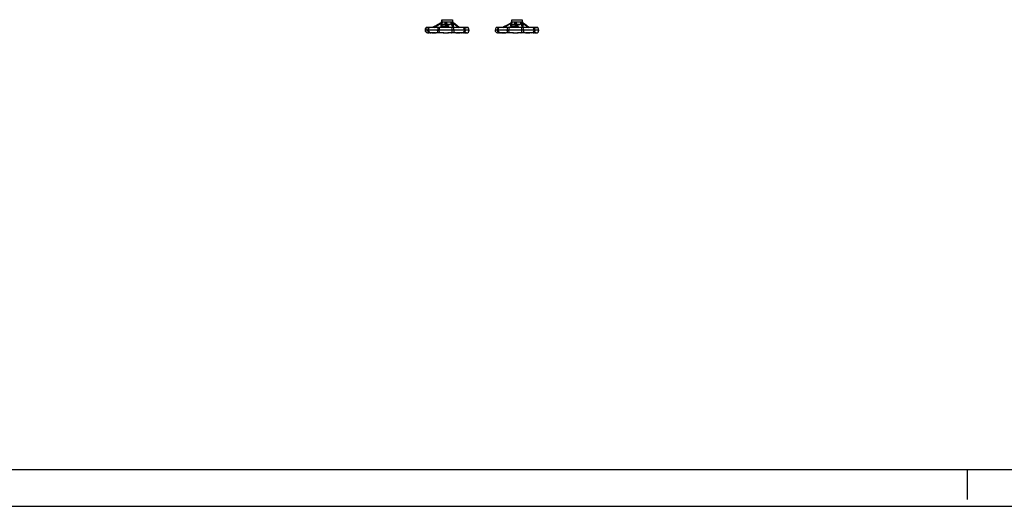
# Model space of a CAD drawing. Units: millimetres. Extents: x 0 to 11880, y 0 to 8400.
# Drawn here: x 5096 to 7781, y 0 to 1326 of the extents above; entities that cross this region are included whole.
import ezdxf

# ---------------------------------------------------------------- set-up
doc = ezdxf.new("R2010")
doc.units = ezdxf.units.MM
doc.header["$LTSCALE"] = 20
doc.layers.add('AM_0', color=7, linetype='Continuous', lineweight=25)
doc.layers.add('AM_4', color=1, linetype='Continuous')

msp = doc.modelspace()

# ---------------------------------------------------------------- linework, layer by layer
at = {"layer": 'AM_0'}
for p, q in [((6227.5, 1308.3), (6246.2, 1318.7)), ((6228.7, 1308.3), (6247.4, 1318.7)), ((6246, 1318.6), (6245.7, 1318.4)), ((6246.2, 1318.7), (6246.6, 1318.7)), ((6247.5, 1320), (6246.3, 1320)), ((6247.2, 1318.6), (6246.9, 1318.4)), ((6247.3, 1326.4), (6248.1, 1326.4)), ((6247.4, 1318.7), (6247.8, 1318.7)), ((6277.5, 1320), (6247.5, 1320)), ((6248.5, 1326.4), (6272.4, 1326.4)), ((6257.3, 1318.7), (6258.8, 1318.7)), ((6258.8, 1318.7), (6266.2, 1305.4)), ((6271.2, 1326.4), (6275.3, 1326.4)), ((6272.1, 1316.8), (6276.9, 1305.4)), ((6272.4, 1326.4), (6276.5, 1326.4)), ((6273.3, 1318.7), (6273.5, 1318.7)), ((6278.8, 1305.4), (6273.3, 1318.7)), ((6273.5, 1318.7), (6274.3, 1318.7)), ((6418.7, 1308.3), (6437.4, 1318.7)), ((6437.2, 1318.6), (6436.9, 1318.4)), ((6437.4, 1318.7), (6437.8, 1318.7)), ((6467.5, 1320), (6437.5, 1320)), ((6438.5, 1326.4), (6462.4, 1326.4)), ((6447.3, 1318.7), (6448.8, 1318.7)), ((6448.8, 1318.7), (6456.2, 1305.4)), ((6462.1, 1316.8), (6466.9, 1305.4)), ((6462.4, 1326.4), (6466.5, 1326.4)), ((6463.3, 1318.7), (6463.5, 1318.7)), ((6468.8, 1305.4), (6463.3, 1318.7)), ((6463.5, 1318.7), (6464.3, 1318.7)), ((6202.6, 1297.9), (6201.4, 1297.9)), ((6208.5, 1297.9), (6202.6, 1297.9)), ((6205.3, 1305.2), (6204.2, 1305.2)), ((6204.4, 1305.4), (6204.7, 1305.4)), ((6210.8, 1305.2), (6205.3, 1305.2)), ((6205.7, 1305.4), (6205.9, 1305.4)), ((6209.2, 1305.4), (6206.9, 1305.4)), ((6209.8, 1305.4), (6208.4, 1305.4)), ((6210.4, 1297.9), (6208.5, 1297.9)), ((6209.3, 1305.4), (6208.6, 1305.4)), ((6208.8, 1290.5), (6209.1, 1290.5)), ((6223.5, 1305.4), (6209.8, 1305.4)), ((6210.2, 1305.4), (6209.9, 1305.4)), ((6235.7, 1297.9), (6210.4, 1297.9)), ((6211.7, 1290.4), (6210.5, 1290.4)), ((6213, 1305.2), (6210.8, 1305.2)), ((6212.3, 1305.4), (6211.3, 1305.4)), ((6213.5, 1305.4), (6211.3, 1305.4)), ((6214.9, 1290.4), (6212, 1290.4)), ((6213.2, 1305.4), (6212.3, 1305.4)), ((6236.6, 1305.2), (6213, 1305.2)), ((6236.7, 1305.4), (6213.5, 1305.4)), ((6217.5, 1290.4), (6214.9, 1290.4)), ((6220.3, 1290.4), (6217.5, 1290.4)), ((6224.1, 1290.4), (6220.3, 1290.4)), ((6225.3, 1307.1), (6222.3, 1305.4)), ((6226.5, 1307.1), (6223.5, 1305.4)), ((6228.2, 1290.4), (6225.1, 1290.4)), ((6225.6, 1307.2), (6225.3, 1307.1)), ((6229.9, 1290.5), (6226.4, 1290.5)), ((6226.8, 1307.2), (6226.5, 1307.1)), ((6229.2, 1309.3), (6227, 1308)), ((6230.4, 1309.3), (6228.2, 1308)), ((6238.1, 1290.4), (6232, 1290.4)), ((6239.8, 1297.9), (6235.7, 1297.9)), ((6241.3, 1305.2), (6236.6, 1305.2)), ((6241.5, 1305.4), (6236.7, 1305.4)), ((6243.8, 1290.4), (6238.1, 1290.4)), ((6275.4, 1297.9), (6239.8, 1297.9)), ((6241.1, 1305.4), (6246.5, 1308.6)), ((6248.2, 1305.4), (6241.1, 1305.4)), ((6274.4, 1305.2), (6241.3, 1305.2)), ((6274.2, 1305.4), (6241.5, 1305.4)), ((6249.8, 1290.4), (6243.8, 1290.4)), ((6246.9, 1308.7), (6247.1, 1308.6)), ((6247.1, 1313.8), (6256.5, 1313.8)), ((6248.2, 1308.4), (6247.3, 1308.4)), ((6248.1, 1308.8), (6248.3, 1308.6)), ((6258.9, 1308.4), (6248.5, 1308.4)), ((6253.8, 1308.4), (6253.8, 1306.8)), ((6254.8, 1306.8), (6253.8, 1306.2)), ((6253.8, 1306.2), (6255.7, 1306.8)), ((6253.8, 1306.8), (6255, 1306.8)), ((6253.8, 1306.2), (6253.8, 1305.4)), ((6255, 1308.4), (6255, 1306.8)), ((6256, 1306.8), (6255, 1306.2)), ((6255, 1306.2), (6256.9, 1306.8)), ((6255, 1306.8), (6262.3, 1306.8)), ((6255, 1306.2), (6255, 1305.4)), ((6255.7, 1306.8), (6255.9, 1306.7)), ((6256.2, 1290.4), (6256, 1290.4)), ((6256.9, 1306.8), (6258.7, 1306.2)), ((6257.4, 1290.4), (6257.2, 1290.4)), ((6258.7, 1306.2), (6262.5, 1306.8)), ((6258.7, 1306.2), (6258.7, 1305.4)), ((6261.5, 1308.4), (6258.9, 1308.4)), ((6262.6, 1313.8), (6262.1, 1314.3)), ((6262.6, 1313.8), (6270.7, 1313.8)), ((6263.6, 1290.4), (6265.4, 1290.4)), ((6266.2, 1290.4), (6265.7, 1290.4)), ((6272.7, 1290.4), (6266.2, 1290.4)), ((6278.7, 1290.4), (6272.7, 1290.4)), ((6279.4, 1305.4), (6274.2, 1305.4)), ((6279.4, 1305.2), (6274.4, 1305.2)), ((6279.9, 1297.9), (6275.4, 1297.9)), ((6276.4, 1313.8), (6279, 1313.8)), ((6277.7, 1290.5), (6277.5, 1290.4)), ((6285.2, 1290.4), (6278.7, 1290.4)), ((6306.3, 1305.4), (6279.4, 1305.4)), ((6306.7, 1305.2), (6279.4, 1305.2)), ((6309.1, 1297.9), (6279.9, 1297.9)), ((6293, 1290.5), (6287.2, 1290.5)), ((6293.3, 1290.4), (6295.2, 1290.4)), ((6299.7, 1305.4), (6294.8, 1305.4)), ((6298.7, 1290.4), (6295.4, 1290.4)), ((6299.4, 1305.4), (6298.5, 1305.4)), ((6298.8, 1290.4), (6298.7, 1290.4)), ((6302.5, 1290.4), (6298.8, 1290.4)), ((6303.5, 1305.4), (6299.7, 1305.4)), ((6301.7, 1290.4), (6301.3, 1290.4)), ((6301.3, 1290.4), (6301.9, 1290.4)), ((6302.9, 1290.4), (6301.9, 1290.4)), ((6303.1, 1305.4), (6302.3, 1305.4)), ((6306.1, 1290.4), (6302.5, 1290.4)), ((6305.4, 1305.4), (6303.5, 1305.4)), ((6310, 1290.4), (6306.1, 1290.4)), ((6309.3, 1305.4), (6306.3, 1305.4)), ((6309.7, 1305.2), (6306.7, 1305.2)), ((6309, 1305.4), (6308.1, 1305.4)), ((6311.8, 1297.9), (6309.1, 1297.9)), ((6309.7, 1305.2), (6319.1, 1305.2)), ((6314.3, 1290.4), (6309.7, 1290.4)), ((6321.8, 1297.9), (6311.8, 1297.9)), ((6314.1, 1305.4), (6313.3, 1305.4)), ((6315.3, 1290.5), (6315.4, 1290.5)), ((6316.1, 1305.4), (6315.9, 1305.4)), ((6316.1, 1305.4), (6316.1, 1305.4)), ((6316.6, 1305.4), (6316.1, 1305.4)), ((6316.1, 1305.4), (6316.1, 1305.4)), ((6316.6, 1305.4), (6316.6, 1305.4)), ((6317.3, 1305.4), (6317.1, 1305.4)), ((6317.3, 1305.4), (6317.3, 1305.4)), ((6317.8, 1305.4), (6317.3, 1305.4)), ((6317.3, 1305.4), (6317.3, 1305.4)), ((6317.8, 1305.4), (6317.8, 1305.4)), ((6398.5, 1297.9), (6392.6, 1297.9)), ((6400.8, 1305.2), (6395.3, 1305.2)), ((6395.6, 1305.4), (6395.9, 1305.4)), ((6399.8, 1305.4), (6398.4, 1305.4)), ((6400.4, 1297.9), (6398.5, 1297.9)), ((6413.5, 1305.4), (6399.8, 1305.4)), ((6425.7, 1297.9), (6400.4, 1297.9)), ((6401.7, 1290.4), (6400.5, 1290.4)), ((6403, 1305.2), (6400.8, 1305.2)), ((6403.5, 1305.4), (6401.3, 1305.4)), ((6404.9, 1290.4), (6402, 1290.4)), ((6426.6, 1305.2), (6403, 1305.2)), ((6426.7, 1305.4), (6403.5, 1305.4)), ((6407.5, 1290.4), (6404.9, 1290.4)), ((6410.3, 1290.4), (6407.5, 1290.4)), ((6414.1, 1290.4), (6410.3, 1290.4)), ((6416.5, 1307.1), (6413.5, 1305.4)), ((6418.2, 1290.4), (6415.1, 1290.4)), ((6419.9, 1290.5), (6416.4, 1290.5)), ((6416.8, 1307.2), (6416.5, 1307.1)), ((6420.4, 1309.3), (6418.2, 1308)), ((6428.1, 1290.4), (6422, 1290.4)), ((6429.8, 1297.9), (6425.7, 1297.9)), ((6431.3, 1305.2), (6426.6, 1305.2)), ((6431.5, 1305.4), (6426.7, 1305.4)), ((6433.8, 1290.4), (6428.1, 1290.4)), ((6465.4, 1297.9), (6429.8, 1297.9)), ((6431.1, 1305.4), (6436.5, 1308.6)), ((6438.2, 1305.4), (6431.1, 1305.4)), ((6464.4, 1305.2), (6431.3, 1305.2)), ((6464.2, 1305.4), (6431.5, 1305.4)), ((6439.8, 1290.4), (6433.8, 1290.4)), ((6437.1, 1313.8), (6446.5, 1313.8)), ((6438.1, 1308.8), (6438.3, 1308.6)), ((6448.9, 1308.4), (6438.5, 1308.4)), ((6445, 1308.4), (6445, 1306.8)), ((6446, 1306.8), (6445, 1306.2)), ((6445, 1306.2), (6446.9, 1306.8)), ((6445, 1306.8), (6452.3, 1306.8)), ((6445, 1306.2), (6445, 1305.4)), ((6446.9, 1306.8), (6448.7, 1306.2)), ((6447.4, 1290.4), (6447.2, 1290.4)), ((6448.7, 1306.2), (6452.5, 1306.8)), ((6448.7, 1306.2), (6448.7, 1305.4)), ((6451.5, 1308.4), (6448.9, 1308.4)), ((6452.6, 1313.8), (6452.1, 1314.3)), ((6452.6, 1313.8), (6460.7, 1313.8)), ((6453.6, 1290.4), (6455.4, 1290.4)), ((6456.2, 1290.4), (6455.7, 1290.4)), ((6462.7, 1290.4), (6456.2, 1290.4)), ((6468.7, 1290.4), (6462.7, 1290.4)), ((6469.4, 1305.4), (6464.2, 1305.4)), ((6469.4, 1305.2), (6464.4, 1305.2)), ((6469.9, 1297.9), (6465.4, 1297.9)), ((6466.4, 1313.8), (6469, 1313.8)), ((6475.2, 1290.4), (6468.7, 1290.4)), ((6496.3, 1305.4), (6469.4, 1305.4)), ((6496.7, 1305.2), (6469.4, 1305.2)), ((6499.1, 1297.9), (6469.9, 1297.9)), ((6483, 1290.5), (6477.2, 1290.5)), ((6483.3, 1290.4), (6485.2, 1290.4)), ((6489.7, 1305.4), (6484.8, 1305.4)), ((6488.7, 1290.4), (6485.4, 1290.4)), ((6488.8, 1290.4), (6488.7, 1290.4)), ((6492.5, 1290.4), (6488.8, 1290.4)), ((6493.5, 1305.4), (6489.7, 1305.4)), ((6492.9, 1290.4), (6491.9, 1290.4)), ((6496.1, 1290.4), (6492.5, 1290.4)), ((6495.4, 1305.4), (6493.5, 1305.4)), ((6500, 1290.4), (6496.1, 1290.4)), ((6499.3, 1305.4), (6496.3, 1305.4)), ((6499.7, 1305.2), (6496.7, 1305.2)), ((6501.8, 1297.9), (6499.1, 1297.9)), ((6499.7, 1305.2), (6509.1, 1305.2)), ((6504.3, 1290.4), (6499.7, 1290.4)), ((6511.8, 1297.9), (6501.8, 1297.9)), ((6505.3, 1290.5), (6505.4, 1290.5)), ((6507.3, 1305.4), (6507.1, 1305.4)), ((6507.3, 1305.4), (6507.3, 1305.4)), ((6507.8, 1305.4), (6507.3, 1305.4)), ((6507.3, 1305.4), (6507.3, 1305.4)), ((6507.8, 1305.4), (6507.8, 1305.4))]:
    msp.add_line(p, q, dxfattribs=at)
at = {"layer": 'AM_0', "flags": 128}
for points in [[(6244, 1317.4), (6232.4, 1311), (6225.3, 1307.1)], [(6226.2, 1305.4), (6228.1, 1306.4), (6233.9, 1309.7), (6245.5, 1316.3)], [(6245.2, 1317.4), (6233.6, 1311), (6226.5, 1307.1)], [(6246.6, 1318.7), (6245.4, 1318.1), (6244, 1317.4)], [(6245.5, 1316.3), (6245.1, 1315.5), (6244.8, 1314.7)], [(6247.8, 1318.7), (6246.6, 1318.1), (6245.2, 1317.4)], [(6246.2, 1318.7), (6246.1, 1318.6), (6246, 1318.6)], [(6246.6, 1318.7), (6246.8, 1318.6), (6247, 1318.3)], [(6248.2, 1318.3), (6247.5, 1316.1), (6247.1, 1313.8)], [(6247.4, 1318.7), (6247.3, 1318.6), (6247.2, 1318.6)], [(6247.8, 1318.7), (6248, 1318.6), (6248.2, 1318.3)], [(6255.9, 1318.3), (6256.6, 1318.6), (6257.3, 1318.7)], [(6256.5, 1313.8), (6256.1, 1316.1), (6255.9, 1318.3)], [(6257.3, 1318.7), (6258.3, 1318.1), (6258.8, 1317.4)], [(6258.2, 1314.7), (6258, 1315.5), (6257.8, 1316.3)], [(6257.8, 1316.3), (6261.4, 1309.7), (6263.2, 1306.4), (6263.8, 1305.4)], [(6265.7, 1305.4), (6262.5, 1311), (6258.8, 1317.4)], [(6267, 1305.4), (6264.6, 1309.8), (6260.4, 1317.5)], [(6272.1, 1316.8), (6271.7, 1315.2), (6270.7, 1313.8)], [(6273.3, 1318.7), (6273.1, 1318.6), (6272.8, 1318.5), (6272.5, 1318), (6272.2, 1317.5), (6272.1, 1316.8)], [(6274.3, 1318.7), (6274.1, 1318.1), (6274.3, 1317.4)], [(6274.3, 1318.7), (6274.9, 1318.6), (6275.4, 1318.3)], [(6274.3, 1317.4), (6276.9, 1311), (6279.2, 1305.4)], [(6275, 1316.8), (6274.9, 1317), (6274.9, 1317)], [(6279.8, 1305.4), (6277.9, 1309.9), (6275, 1316.8)], [(6275.4, 1318.3), (6275.6, 1316.1), (6275.5, 1315.5)], [(6279.5, 1317.3), (6278.8, 1317.8), (6278.4, 1318.1), (6278.2, 1318.2), (6278.2, 1318.2)], [(6278.3, 1318), (6278.6, 1317.5), (6279.5, 1316.3)], [(6294.8, 1305.4), (6288.5, 1310.3), (6279.5, 1317.3)], [(6279.5, 1316.3), (6279.6, 1316.6), (6279.6, 1317), (6279.5, 1317.2), (6279.5, 1317.3)], [(6280, 1314.7), (6279.8, 1315.5), (6279.5, 1316.3)], [(6279.5, 1316.3), (6287.8, 1309.7), (6291.9, 1306.4), (6293.3, 1305.4)], [(6416.2, 1305.4), (6418.1, 1306.4), (6423.9, 1309.7), (6435.5, 1316.3)], [(6435.2, 1317.4), (6423.6, 1311), (6416.5, 1307.1)], [(6435.5, 1316.3), (6435.1, 1315.5), (6434.8, 1314.7)], [(6437.8, 1318.7), (6436.6, 1318.1), (6435.2, 1317.4)], [(6438.2, 1318.3), (6437.5, 1316.1), (6437.1, 1313.8)], [(6437.4, 1318.7), (6437.3, 1318.6), (6437.2, 1318.6)], [(6437.8, 1318.7), (6438, 1318.6), (6438.2, 1318.3)], [(6445.9, 1318.3), (6446.6, 1318.6), (6447.3, 1318.7)], [(6446.5, 1313.8), (6446.1, 1316.1), (6445.9, 1318.3)], [(6447.3, 1318.7), (6448.3, 1318.1), (6448.8, 1317.4)], [(6448.2, 1314.7), (6448, 1315.5), (6447.8, 1316.3)], [(6447.8, 1316.3), (6451.4, 1309.7), (6453.2, 1306.4), (6453.8, 1305.4)], [(6455.7, 1305.4), (6452.5, 1311), (6448.8, 1317.4)], [(6457, 1305.4), (6454.6, 1309.8), (6450.4, 1317.5)], [(6462.1, 1316.8), (6461.7, 1315.2), (6460.7, 1313.8)], [(6463.3, 1318.7), (6463.1, 1318.6), (6462.8, 1318.5), (6462.5, 1318), (6462.2, 1317.5), (6462.1, 1316.8)], [(6464.3, 1318.7), (6464.1, 1318.1), (6464.3, 1317.4)], [(6464.3, 1318.7), (6464.9, 1318.6), (6465.4, 1318.3)], [(6464.3, 1317.4), (6466.9, 1311), (6469.2, 1305.4)], [(6465, 1316.8), (6464.9, 1317), (6464.9, 1317)], [(6469.8, 1305.4), (6467.9, 1309.9), (6465, 1316.8)], [(6465.4, 1318.3), (6465.6, 1316.1), (6465.5, 1315.5)], [(6469.5, 1317.3), (6468.8, 1317.8), (6468.4, 1318.1), (6468.2, 1318.2), (6468.2, 1318.2)], [(6468.3, 1318), (6468.6, 1317.5), (6469.5, 1316.3)], [(6484.8, 1305.4), (6478.5, 1310.3), (6469.5, 1317.3)], [(6469.5, 1316.3), (6469.6, 1316.6), (6469.6, 1317), (6469.5, 1317.2), (6469.5, 1317.3)], [(6470, 1314.7), (6469.8, 1315.5), (6469.5, 1316.3)], [(6469.5, 1316.3), (6477.8, 1309.7), (6481.9, 1306.4), (6483.3, 1305.4)], [(6204.4, 1305.4), (6204.2, 1305.3), (6204.1, 1305.2)], [(6205.7, 1305.4), (6205.4, 1305.3), (6205.3, 1305.2)], [(6211.3, 1305.4), (6209.6, 1305.4), (6208.5, 1305.4), (6207.9, 1305.4), (6207.4, 1305.4), (6206.9, 1305.4), (6206.5, 1305.4), (6206.1, 1305.4), (6205.8, 1305.4)], [(6207.9, 1290.5), (6208, 1290.5), (6208.8, 1290.5)], [(6209.1, 1290.5), (6209.2, 1290.5), (6210, 1290.5)], [(6220.3, 1290.4), (6220.2, 1290.4), (6220.2, 1290.5), (6220.5, 1290.5), (6220.9, 1290.5)], [(6220.9, 1290.5), (6224.7, 1290.5), (6228.8, 1290.5)], [(6225.3, 1307.1), (6223.1, 1305.9), (6222.3, 1305.4)], [(6226.5, 1307.1), (6224.3, 1305.9), (6223.5, 1305.4)], [(6227.1, 1308.1), (6226.3, 1307.6), (6225.6, 1307.3), (6225.6, 1307.2)], [(6228.8, 1290.5), (6229.5, 1290.5), (6230.3, 1290.5), (6231.1, 1290.4), (6232, 1290.4)], [(6238.1, 1290.4), (6237.6, 1290.5), (6237.2, 1291), (6236.7, 1291.7), (6236.4, 1292.6), (6236.1, 1293.7), (6235.9, 1295), (6235.7, 1296.4), (6235.7, 1297.9)], [(6243.8, 1290.4), (6243, 1290.5), (6242.2, 1291), (6241.6, 1291.7), (6241, 1292.6), (6240.5, 1293.7), (6240.1, 1295), (6239.9, 1296.4), (6239.8, 1297.9)], [(6244.8, 1314.7), (6244.5, 1313.8), (6244.3, 1312.8)], [(6245.3, 1308.7), (6245.5, 1308.6), (6245.7, 1308.5)], [(6245.7, 1308.5), (6245.9, 1308.5), (6246.2, 1308.5)], [(6246.2, 1308.5), (6246.5, 1308.6), (6246.5, 1308.6)], [(6246.5, 1308.6), (6246.9, 1308.8), (6247.2, 1308.9), (6248, 1308.7)], [(6246.9, 1308.7), (6246.9, 1308.7), (6246.9, 1308.7)], [(6247.1, 1313.8), (6247.1, 1311.7), (6247.4, 1310.1), (6248, 1309), (6248.1, 1308.8)], [(6248.1, 1308.7), (6248.1, 1308.7), (6248.1, 1308.7)], [(6252.3, 1290.5), (6257.8, 1290.5), (6263.4, 1290.5)], [(6258.4, 1310.8), (6257.3, 1312.2), (6256.5, 1313.8)], [(6259, 1312.9), (6258.6, 1313.8), (6258.2, 1314.7)], [(6261.1, 1309.1), (6260.7, 1309.2), (6258.4, 1310.8)], [(6259, 1312.9), (6262.1, 1307.2), (6262.9, 1305.4)], [(6270.7, 1313.8), (6269.9, 1313.2), (6268.9, 1312.8), (6267.8, 1312.7), (6266.7, 1312.6), (6264.6, 1312.8), (6263.5, 1313.2), (6262.6, 1313.8)], [(6265.7, 1290.4), (6265.2, 1290.4), (6265, 1290.4), (6264.6, 1290.4), (6263.3, 1290.5)], [(6272.7, 1290.4), (6273.2, 1290.5), (6273.7, 1291), (6274.2, 1291.7), (6274.6, 1292.6), (6275, 1293.7), (6275.2, 1295), (6275.4, 1296.4), (6275.4, 1297.9)], [(6279.9, 1297.9), (6279.8, 1296.4), (6279.8, 1295), (6279.7, 1293.7), (6279.5, 1292.6), (6279.4, 1291.7), (6279.2, 1291), (6279, 1290.5), (6278.7, 1290.4)], [(6280, 1314.7), (6279.4, 1314.5), (6279, 1314.3), (6278.8, 1314.1), (6278.8, 1314)], [(6280, 1312.8), (6280.1, 1313.8), (6280, 1314.7)], [(6288.5, 1290.5), (6293.2, 1290.5), (6297.6, 1290.5)], [(6306.1, 1290.4), (6307.2, 1290.5), (6308.3, 1291), (6309.3, 1291.7), (6310.1, 1292.6), (6310.8, 1293.7), (6311.3, 1295), (6311.6, 1296.4), (6311.8, 1297.9)], [(6310, 1290.4), (6310.8, 1290.4), (6311.5, 1290.5), (6312.1, 1290.5), (6312.5, 1290.5)], [(6312.5, 1290.5), (6314.2, 1290.5), (6315.3, 1290.5)], [(6319.1, 1305.2), (6318.9, 1305.3), (6318.8, 1305.4)], [(6395.6, 1305.4), (6395.4, 1305.3), (6395.3, 1305.2)], [(6401.3, 1305.4), (6399.6, 1305.4), (6398.5, 1305.4), (6397.9, 1305.4), (6397.4, 1305.4), (6396.9, 1305.4), (6396.5, 1305.4), (6396.1, 1305.4), (6395.8, 1305.4)], [(6399.1, 1290.5), (6399.2, 1290.5), (6400, 1290.5)], [(6410.3, 1290.4), (6410.2, 1290.4), (6410.2, 1290.5), (6410.5, 1290.5), (6410.9, 1290.5)], [(6410.9, 1290.5), (6414.7, 1290.5), (6418.8, 1290.5)], [(6416.5, 1307.1), (6414.3, 1305.9), (6413.5, 1305.4)], [(6418.3, 1308.1), (6417.5, 1307.6), (6416.8, 1307.3), (6416.8, 1307.2)], [(6418.8, 1290.5), (6419.5, 1290.5), (6420.3, 1290.5), (6421.1, 1290.4), (6422, 1290.4)], [(6428.1, 1290.4), (6427.6, 1290.5), (6427.2, 1291), (6426.7, 1291.7), (6426.4, 1292.6), (6426.1, 1293.7), (6425.9, 1295), (6425.7, 1296.4), (6425.7, 1297.9)], [(6433.8, 1290.4), (6433, 1290.5), (6432.2, 1291), (6431.6, 1291.7), (6431, 1292.6), (6430.5, 1293.7), (6430.1, 1295), (6429.9, 1296.4), (6429.8, 1297.9)], [(6434.8, 1314.7), (6434.5, 1313.8), (6434.3, 1312.8)], [(6435.3, 1308.7), (6435.5, 1308.6), (6435.7, 1308.5)], [(6435.7, 1308.5), (6435.9, 1308.5), (6436.2, 1308.5)], [(6436.2, 1308.5), (6436.5, 1308.6), (6436.5, 1308.6)], [(6436.5, 1308.6), (6436.9, 1308.8), (6437.2, 1308.9), (6438, 1308.7)], [(6437.1, 1313.8), (6437.1, 1311.7), (6437.4, 1310.1), (6438, 1309), (6438.1, 1308.8)], [(6438.1, 1308.7), (6438.1, 1308.7), (6438.1, 1308.7)], [(6442.3, 1290.5), (6447.8, 1290.5), (6453.4, 1290.5)], [(6448.4, 1310.8), (6447.3, 1312.2), (6446.5, 1313.8)], [(6449, 1312.9), (6448.6, 1313.8), (6448.2, 1314.7)], [(6451.1, 1309.1), (6450.7, 1309.2), (6448.4, 1310.8)], [(6449, 1312.9), (6452.1, 1307.2), (6452.9, 1305.4)], [(6460.7, 1313.8), (6459.9, 1313.2), (6458.9, 1312.8), (6457.8, 1312.7), (6456.7, 1312.6), (6454.6, 1312.8), (6453.5, 1313.2), (6452.6, 1313.8)], [(6455.7, 1290.4), (6455.2, 1290.4), (6455, 1290.4), (6454.6, 1290.4), (6453.3, 1290.5)], [(6462.7, 1290.4), (6463.2, 1290.5), (6463.7, 1291), (6464.2, 1291.7), (6464.6, 1292.6), (6465, 1293.7), (6465.2, 1295), (6465.4, 1296.4), (6465.4, 1297.9)], [(6469.9, 1297.9), (6469.8, 1296.4), (6469.8, 1295), (6469.7, 1293.7), (6469.5, 1292.6), (6469.4, 1291.7), (6469.2, 1291), (6469, 1290.5), (6468.7, 1290.4)], [(6470, 1314.7), (6469.4, 1314.5), (6469, 1314.3), (6468.8, 1314.1), (6468.8, 1314)], [(6470, 1312.8), (6470.1, 1313.8), (6470, 1314.7)], [(6478.5, 1290.5), (6483.2, 1290.5), (6487.6, 1290.5)], [(6496.1, 1290.4), (6497.2, 1290.5), (6498.3, 1291), (6499.3, 1291.7), (6500.1, 1292.6), (6500.8, 1293.7), (6501.3, 1295), (6501.6, 1296.4), (6501.8, 1297.9)], [(6500, 1290.4), (6500.8, 1290.4), (6501.5, 1290.5), (6502.1, 1290.5), (6502.5, 1290.5)], [(6502.5, 1290.5), (6504.2, 1290.5), (6505.3, 1290.5)], [(6509.1, 1305.2), (6508.9, 1305.3), (6508.8, 1305.4)]]:
    msp.add_lwpolyline(points, dxfattribs=at)
at = {"layer": 'AM_0'}
for centre, radius, start, end in [((6244.8, 1317.2), 0.828, 166.4943, 205.9078), ((6246.9, 1317.2), 1.68, 174.7767, 215.192), ((6255.8, 1305.2), 15.1, 120.1887, 133.0424), ((6258.8, 1313.7), 14, 153.231, 160.347), ((6233.3, 1325.3), 14, 337.7543, 4.4288), ((6260, 1313.7), 14, 153.231, 160.347), ((6234.5, 1325.3), 14, 337.7543, 4.4288), ((6255, 1315.5), 2.89, 15.0381, 73.1989), ((6259.2, 1316.1), 1.36, 102.9832, 171.6485), ((6258.6, 1316.7), 1.93, 22.3345, 86.0035), ((6274.2, 1316.5), 0.888, 19.8416, 80.4849), ((6276, 1317.3), 1.15, 124.434, 187.3274), ((6276, 1317.2), 1.13, 179.6275, 186.9835), ((6290.5, 1325.3), 14, 175.5725, 202.2457), ((6265, 1313.7), 14, 0.4242, 26.769), ((6436.9, 1317.2), 1.68, 174.7754, 215.1933), ((6445.8, 1305.2), 15.1, 120.1856, 133.0455), ((6450, 1313.7), 14, 153.231, 160.347), ((6424.5, 1325.3), 14, 337.7543, 4.4288), ((6445, 1315.5), 2.89, 15.0451, 73.1919), ((6449.2, 1316.1), 1.36, 102.991, 171.6538), ((6448.6, 1316.7), 1.94, 22.4663, 85.8639), ((6464.2, 1316.5), 0.888, 19.8514, 80.475), ((6466, 1317.3), 1.15, 124.4345, 187.3063), ((6466.5, 1317.2), 1.56, 180.7409, 186.0585), ((6480.5, 1325.3), 14, 175.5725, 202.2457), ((6455, 1313.7), 14, 0.4242, 26.769), ((6212.4, 1297.9), 11, 138.7506, 179.992), ((6208.9, 1297.9), 7.5, 180, 262.517), ((6213.6, 1297.9), 11, 138.5833, 180), ((6210.1, 1297.9), 7.5, 180, 262.517), ((6205.5, 1245.4), 60, 89.7528, 90.8446), ((6209.4, 1303.3), 12.9, 264.0162, 269.589), ((6220.6, 1298), 12.2, 143.9494, 180.4823), ((6215.5, 1297.4), 7.01, 175.8028, 265.0723), ((6209.9, 1303.3), 12.9, 267.3305, 272.6695), ((6212.7, 1328.6), 38.2, 265.8603, 268.8678), ((6221.8, 1297.9), 11.3, 140.5144, 180.1874), ((6217.7, 1297.7), 7.31, 178.5292, 268.4477), ((6211.3, 1304.8), 0.583, 92.1368, 144.8419), ((6212.3, 1304.7), 0.673, 91.2173, 140.7421), ((6213.5, 1304.7), 0.673, 91.2173, 140.7421), ((6222.7, 1317), 26.6, 270.4187, 272.7622), ((6212.2, 1724.8), 434.5, 271.571, 271.8656), ((6045.1, 1636.6), 376.1, 298.8805, 299.1499), ((6263.8, 1298.2), 28.1, 165.7267, 180.6827), ((6236.8, 1305.1), 0.28, 113.2526, 177.9491), ((6257.6, 1298.2), 17.8, 156.8461, 180.8758), ((6241.6, 1305.1), 0.351, 99.2936, 163.5812), ((6248.5, 1311.7), 4.38, 164.294, 222.726), ((6244.3, 1309.6), 5.13, 56.2532, 84.392), ((6246.7, 1306.5), 2.6, 59.3747, 122.6646), ((6252.4, 1313.2), 7, 220.859, 223.7047), ((6253, 1313.8), 7, 227.3941, 230.29), ((6253.5, 1222.9), 67.6, 91.0192, 93.1622), ((6247.2, 1484.1), 193.8, 271.1487, 271.8947), ((6255.1, 1319.1), 5.45, 285.2239, 305.8179), ((6258.6, 1100.5), 190, 87.7095, 88.5654), ((6274.2, 1305.1), 0.288, 5.3312, 71.6231), ((6251, 1298.2), 24.4, 359.2457, 16.494), ((6272, 1313.8), 7, 328.8912, 0.4242), ((6275.4, 1313.2), 4.55, 305.6171, 354.9519), ((6279.1, 1305.2), 0.333, 354.713, 40.5393), ((6220.7, 1298.3), 59.2, 359.6465, 6.6865), ((6286, 1319.7), 29.3, 268.4832, 274.7951), ((6287.5, 1049.4), 241.1, 88.1257, 88.7007), ((6297.9, 1287.5), 3.02, 74.1765, 96.9328), ((6302.1, 1297.5), 7.09, 273.9147, 3.4423), ((6305, 1304.8), 0.608, 36.4097, 87.0812), ((6306.2, 1304.8), 0.607, 36.3838, 88.5411), ((6297.2, 1298), 11.9, 359.5939, 37.0267), ((6308.1, 1304.9), 0.497, 30.0833, 86.5284), ((6312.7, 1191.9), 113.6, 86.8564, 91.7085), ((6309.3, 1304.9), 0.497, 30.0813, 86.4998), ((6298.4, 1298.1), 13.3, 359.2967, 32.1692), ((6314.3, 1297.9), 7.5, 269.997, 0.0001), ((6314.4, 1295.5), 5.14, 268.8305, 280.6411), ((6310.8, 1297.9), 11, 0.0219, 41.2679), ((6403.6, 1297.9), 11, 138.5833, 180), ((6400.1, 1297.9), 7.5, 180, 262.517), ((6410.6, 1298), 12.2, 143.9494, 180.4823), ((6405.5, 1297.4), 7.01, 175.8007, 265.0744), ((6400.6, 1303.3), 12.9, 264.0151, 269.5901), ((6402.7, 1328.5), 38.1, 265.855, 268.8731), ((6411.8, 1297.9), 11.3, 140.5123, 180.1895), ((6407.7, 1297.7), 7.31, 178.5273, 268.4496), ((6401.3, 1304.8), 0.583, 92.1113, 144.8441), ((6403.5, 1304.7), 0.672, 91.2032, 140.7562), ((6404.3, 1656.1), 365.9, 271.5435, 271.8934), ((6453.7, 1298.2), 28.1, 165.7242, 180.6852), ((6426.8, 1305.1), 0.279, 113.2571, 177.9941), ((6447.6, 1298.2), 17.8, 156.8487, 180.8696), ((6431.6, 1305.1), 0.35, 99.3058, 163.6175), ((6438.5, 1311.7), 4.38, 164.294, 222.726), ((6434.3, 1309.6), 5.13, 56.2532, 84.392), ((6436.7, 1306.5), 2.6, 59.3846, 122.6547), ((6443, 1313.8), 7, 227.3941, 230.29), ((6443.5, 1222.8), 67.8, 91.0209, 93.1601), ((6437.2, 1484.1), 193.8, 271.1487, 271.8947), ((6445.1, 1319.1), 5.45, 285.2205, 305.8274), ((6448.7, 1101.3), 189.2, 87.7076, 88.5671), ((6464.2, 1305.1), 0.288, 5.2434, 71.7109), ((6441, 1298.2), 24.4, 359.2454, 16.4979), ((6462, 1313.8), 7, 328.8912, 0.4242), ((6465.4, 1313.2), 4.55, 305.6142, 354.9486), ((6469.1, 1305.2), 0.332, 354.6607, 40.6075), ((6410.6, 1298.3), 59.2, 359.6501, 6.6829), ((6476, 1319.6), 29.2, 268.4717, 274.8063), ((6477.5, 1047.9), 242.7, 88.1276, 88.6989), ((6487.9, 1287.5), 3.02, 74.1798, 96.9313), ((6492.1, 1297.5), 7.09, 273.9154, 3.4396), ((6496.2, 1304.8), 0.606, 36.3265, 88.2176), ((6487.2, 1298), 11.9, 359.5971, 37.0268), ((6502.7, 1191.9), 113.6, 86.8572, 91.7092), ((6499.3, 1304.9), 0.497, 30.0978, 86.5081), ((6488.4, 1298.1), 13.3, 359.2935, 32.169), ((6504.3, 1297.9), 7.5, 269.9975, 0.0001), ((6504.4, 1295.6), 5.15, 269.0162, 280.706), ((6500.8, 1297.9), 11, 0.0215, 41.2674)]:
    msp.add_arc(centre, radius, start, end, dxfattribs=at)
at = {"layer": 'AM_4'}
for p, q in [((100, 100), (11780, 100)), ((7680, 100), (7680, 18.8)), ((0, 0), (11880, 0))]:
    msp.add_line(p, q, dxfattribs=at)

doc.saveas('drawing.dxf')
